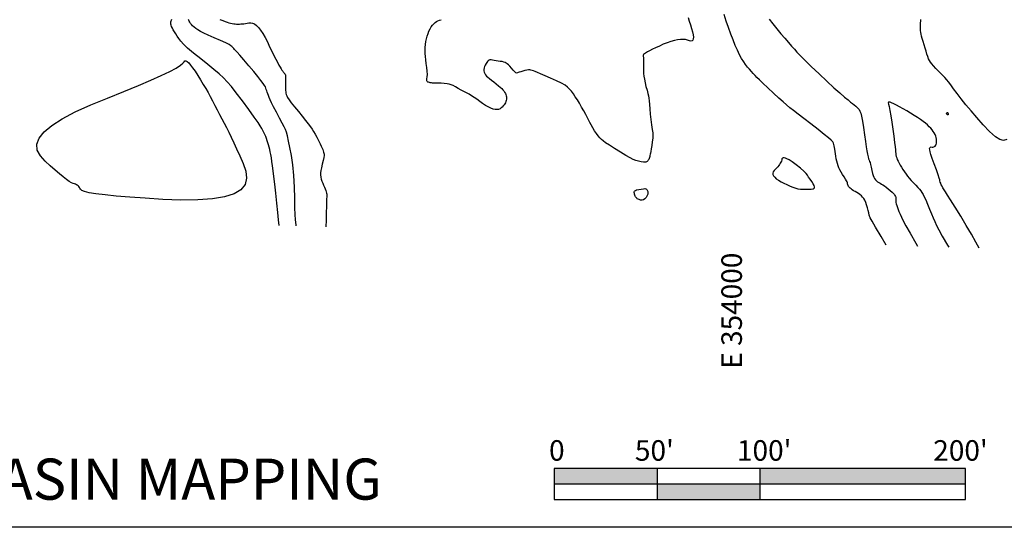
# Model space of a CAD drawing. Extents: x 351748 to 354948, y 1043119 to 1046119.
# Drawn here: x 353649 to 354128, y 1043169 to 1043416 of the extents above; entities that cross this region are included whole.
import ezdxf
from ezdxf.enums import TextEntityAlignment as Align

# ---------------------------------------------------------------- set-up
doc = ezdxf.new("R2010")
doc.units = 0
doc.header["$MEASUREMENT"] = 0
for name, color, linetype in [('1', 1, 'CONTINUOUS'), ('5', 5, 'CONTINUOUS'), ('7', 7, 'CONTINUOUS'), ('GRIDTXT', 7, 'CONTINUOUS'), ('INTER', 33, 'CONTINUOUS')]:
    doc.layers.add(name, color=color, linetype=linetype)
doc.styles.add('GRID', font='SIMPLEX.shx')
doc.styles.add('SIMPLEX', font='SIMPLEX')

msp = doc.modelspace()

# ---------------------------------------------------------------- linework, layer by layer
at = {"layer": '1'}
for p, q in [((353908.708, 1043197.308), (353908.708, 1043182.308)), ((354108.708, 1043189.808), (353908.708, 1043189.808))]:
    msp.add_line(p, q, dxfattribs=at)
for points in [[(353908.708, 1043197.308), (353958.708, 1043197.308), (353908.708, 1043189.808), (353958.708, 1043189.808)], [(354008.708, 1043197.308), (354108.708, 1043197.308), (354008.708, 1043189.808), (354108.708, 1043189.808)], [(353958.708, 1043189.808), (354008.708, 1043189.808), (353958.708, 1043182.308), (354008.708, 1043182.308)]]:
    msp.add_solid(points, dxfattribs=at)
at = {"layer": '5'}
msp.add_line((354898.014, 1043168.738), (351898.014, 1043168.738), dxfattribs=at)
at = {"layer": '7'}
for p, q in [((354108.708, 1043197.308), (353908.708, 1043197.308)), ((353958.708, 1043197.308), (353958.708, 1043182.308)), ((354008.708, 1043197.308), (354008.708, 1043182.308)), ((354108.708, 1043182.308), (354108.708, 1043197.308)), ((353908.708, 1043182.308), (354108.708, 1043182.308))]:
    msp.add_line(p, q, dxfattribs=at)
at = {"layer": 'INTER', "color": 33, "linetype": 'CONTINUOUS'}
for points, elevation in [([(353774.792, 1043315.735), (353774.523, 1043318.339), (353774.18, 1043322.042), (353774.18, 1043322.042), (353773.73, 1043326.563), (353773.223, 1043331.388), (353772.732, 1043335.858), (353772.732, 1043335.858), (353772.316, 1043339.47), (353771.964, 1043342.327), (353771.651, 1043344.684), (353771.651, 1043344.684), (353771.355, 1043346.755), (353771.071, 1043348.581), (353770.799, 1043350.163), (353770.799, 1043350.163), (353770.538, 1043351.513), (353770.276, 1043352.695), (353770.003, 1043353.786), (353770.003, 1043353.786), (353769.707, 1043354.847), (353769.387, 1043355.894), (353769.043, 1043356.924), (353769.043, 1043356.924), (353768.674, 1043357.939), (353768.282, 1043358.938), (353767.864, 1043359.922), (353767.864, 1043359.922), (353767.419, 1043360.895), (353766.926, 1043361.888), (353766.361, 1043362.934), (353766.361, 1043362.934), (353765.654, 1043364.13), (353764.547, 1043365.823), (353762.736, 1043368.423), (353762.736, 1043368.423), (353760.063, 1043372.134), (353756.958, 1043376.354), (353753.997, 1043380.276), (353753.997, 1043380.276), (353751.605, 1043383.291), (353749.613, 1043385.586), (353747.702, 1043387.548), (353747.702, 1043387.548), (353745.584, 1043389.516), (353743.108, 1043391.651), (353740.151, 1043394.066), (353740.151, 1043394.066), (353736.708, 1043396.797), (353733.225, 1043399.571), (353730.264, 1043402.038), (353730.264, 1043402.038), (353728.234, 1043403.94), (353726.942, 1043405.398), (353726.042, 1043406.622), (353726.042, 1043406.622), (353725.251, 1043407.787), (353724.525, 1043408.905), (353723.88, 1043409.948), (353723.88, 1043409.948), (353723.329, 1043410.893), (353722.875, 1043411.737), (353722.518, 1043412.478), (353722.518, 1043412.478), (353722.26, 1043413.123), (353722.108, 1043413.695), (353722.074, 1043414.225), (353722.074, 1043414.225), (353722.155, 1043414.735), (353722.301, 1043415.214), (353722.452, 1043415.646), (353722.452, 1043415.646), (353722.56, 1043416.02)], 2292), ([(353783.097, 1043315.465), (353783.04, 1043315.976), (353783.04, 1043315.976), (353782.798, 1043318.402), (353782.63, 1043320.934), (353782.522, 1043324.281), (353782.522, 1043324.281), (353782.443, 1043328.915), (353782.302, 1043334.385), (353781.994, 1043340.005), (353781.994, 1043340.005), (353781.451, 1043345.19), (353780.764, 1043349.763), (353780.065, 1043353.647), (353780.065, 1043353.647), (353779.456, 1043356.789), (353778.922, 1043359.239), (353778.423, 1043361.069), (353778.423, 1043361.069), (353777.9, 1043362.422), (353777.229, 1043363.721), (353776.27, 1043365.456), (353776.27, 1043365.456), (353774.954, 1043367.941), (353773.489, 1043370.787), (353772.154, 1043373.426), (353772.154, 1043373.426), (353771.165, 1043375.423), (353770.481, 1043376.865), (353769.999, 1043377.972), (353769.999, 1043377.972), (353769.627, 1043378.929), (353769.326, 1043379.788), (353769.068, 1043380.564), (353769.068, 1043380.564), (353768.828, 1043381.275), (353768.598, 1043381.925), (353768.371, 1043382.517), (353768.371, 1043382.517), (353768.119, 1043383.085), (353767.725, 1043383.779), (353767.051, 1043384.78), (353767.051, 1043384.78), (353765.977, 1043386.239), (353764.463, 1043388.182), (353762.488, 1043390.604), (353762.488, 1043390.604), (353760.111, 1043393.421), (353757.693, 1043396.229), (353755.674, 1043398.544), (353755.674, 1043398.544), (353754.374, 1043400.02), (353753.63, 1043400.849), (353753.157, 1043401.362), (353753.157, 1043401.362), (353752.721, 1043401.831), (353752.278, 1043402.297), (353751.837, 1043402.74), (353751.837, 1043402.74), (353751.339, 1043403.172), (353750.472, 1043403.717), (353748.856, 1043404.528), (353748.856, 1043404.528), (353746.284, 1043405.693), (353743.236, 1043407.035), (353740.359, 1043408.312), (353740.359, 1043408.312), (353738.159, 1043409.337), (353736.557, 1043410.152), (353735.335, 1043410.855), (353735.335, 1043410.855), (353734.306, 1043411.527), (353733.435, 1043412.185), (353732.721, 1043412.829), (353732.721, 1043412.829), (353732.158, 1043413.456), (353731.718, 1043414.056), (353731.365, 1043414.615), (353731.365, 1043414.615), (353731.07, 1043415.122), (353730.827, 1043415.574), (353730.636, 1043415.971)], 2294), ([(353745.909, 1043415.97), (353747.36, 1043415.377), (353747.36, 1043415.377), (353748.559, 1043414.919), (353749.549, 1043414.579), (353750.414, 1043414.32), (353750.414, 1043414.32), (353751.226, 1043414.111), (353751.998, 1043413.947), (353752.732, 1043413.828), (353752.732, 1043413.828), (353753.43, 1043413.752), (353754.109, 1043413.714), (353754.79, 1043413.705), (353754.79, 1043413.705), (353755.489, 1043413.72), (353756.209, 1043413.758), (353756.952, 1043413.818), (353756.952, 1043413.818), (353757.716, 1043413.9), (353758.501, 1043414.005), (353759.308, 1043414.133), (353759.308, 1043414.133), (353760.138, 1043414.265), (353760.995, 1043414.313), (353761.882, 1043414.17), (353761.882, 1043414.17), (353762.805, 1043413.748), (353763.764, 1043413.029), (353764.759, 1043412.013), (353764.759, 1043412.013), (353765.79, 1043410.7), (353766.858, 1043409.089), (353767.961, 1043407.181), (353767.961, 1043407.181), (353769.094, 1043405.006), (353770.219, 1043402.711), (353771.292, 1043400.475), (353771.292, 1043400.475), (353772.278, 1043398.446), (353773.169, 1043396.653), (353773.965, 1043395.097), (353773.965, 1043395.097), (353774.666, 1043393.778), (353775.272, 1043392.695), (353775.782, 1043391.849), (353775.782, 1043391.849), (353776.202, 1043391.228), (353776.547, 1043390.776), (353776.84, 1043390.424), (353776.84, 1043390.424), (353777.099, 1043390.114), (353777.33, 1043389.829), (353777.539, 1043389.558), (353777.539, 1043389.558), (353777.725, 1043389.262), (353777.873, 1043388.778), (353777.964, 1043387.91), (353777.964, 1043387.91), (353777.987, 1043386.552), (353777.968, 1043384.946), (353777.942, 1043383.422), (353777.942, 1043383.422), (353777.939, 1043382.237), (353777.963, 1043381.35), (353778.013, 1043380.646), (353778.013, 1043380.646), (353778.094, 1043380.018), (353778.244, 1043379.397), (353778.504, 1043378.722), (353778.504, 1043378.722), (353778.931, 1043377.916), (353779.639, 1043376.842), (353780.755, 1043375.349), (353780.755, 1043375.349), (353782.339, 1043373.359), (353784.185, 1043371.091), (353786.02, 1043368.841), (353786.02, 1043368.841), (353787.618, 1043366.852), (353788.945, 1043365.16), (353790.013, 1043363.75), (353790.013, 1043363.75), (353790.854, 1043362.573), (353791.579, 1043361.454), (353792.315, 1043360.188), (353792.315, 1043360.188), (353793.15, 1043358.642), (353794.005, 1043356.987), (353794.762, 1043355.469), (353794.762, 1043355.469), (353795.329, 1043354.277), (353795.735, 1043353.364), (353796.038, 1043352.626), (353796.038, 1043352.626), (353796.287, 1043351.976), (353796.491, 1043351.397), (353796.651, 1043350.889), (353796.651, 1043350.889), (353796.756, 1043350.414), (353796.755, 1043349.784), (353796.589, 1043348.773), (353796.589, 1043348.773), (353796.229, 1043347.25), (353795.777, 1043345.461), (353795.371, 1043343.743), (353795.371, 1043343.743), (353795.117, 1043342.356), (353795.014, 1043341.238), (353795.031, 1043340.247), (353795.031, 1043340.247), (353795.143, 1043339.266), (353795.346, 1043338.27), (353795.64, 1043337.259), (353795.64, 1043337.259), (353796.015, 1043336.24), (353796.431, 1043335.241), (353796.836, 1043334.298), (353796.836, 1043334.298), (353797.189, 1043333.441), (353797.482, 1043332.676), (353797.714, 1043332.002), (353797.714, 1043332.002), (353797.885, 1043331.411), (353797.991, 1043330.861), (353798.026, 1043330.3), (353798.026, 1043330.3), (353797.994, 1043329.647), (353797.925, 1043328.689), (353797.858, 1043327.184), (353797.858, 1043327.184), (353797.816, 1043324.935), (353797.766, 1043321.925), (353797.66, 1043318.187), (353797.66, 1043318.187), (353797.517, 1043314.996)], 2296), ([(353973.901, 1043416.945), (353974.371, 1043415.187), (353974.371, 1043415.187), (353974.92, 1043413.356), (353975.472, 1043411.552), (353975.939, 1043409.894), (353975.939, 1043409.894), (353976.248, 1043408.483), (353976.382, 1043407.337), (353976.343, 1043406.456), (353976.343, 1043406.456), (353976.13, 1043405.842), (353975.744, 1043405.493), (353975.184, 1043405.41), (353975.184, 1043405.41), (353974.452, 1043405.569), (353973.563, 1043405.853), (353972.53, 1043406.124), (353972.53, 1043406.124), (353971.368, 1043406.264), (353970.077, 1043406.25), (353968.659, 1043406.082), (353968.659, 1043406.082), (353967.113, 1043405.76), (353965.439, 1043405.284), (353963.638, 1043404.654), (353963.638, 1043404.654), (353961.729, 1043403.883), (353959.815, 1043403.037), (353958.019, 1043402.196), (353958.019, 1043402.196), (353956.442, 1043401.425), (353955.104, 1043400.738), (353954.007, 1043400.134), (353954.007, 1043400.134), (353953.15, 1043399.614), (353952.533, 1043399.178), (353952.156, 1043398.826), (353952.156, 1043398.826), (353952.003, 1043398.521), (353951.996, 1043398.084), (353952.04, 1043397.301), (353952.04, 1043397.301), (353952.059, 1043396.042), (353952.053, 1043394.526), (353952.04, 1043393.057), (353952.04, 1043393.057), (353952.037, 1043391.854), (353952.064, 1043390.804), (353952.141, 1043389.705), (353952.141, 1043389.705), (353952.288, 1043388.398), (353952.523, 1043386.874), (353952.868, 1043385.163), (353952.868, 1043385.163), (353953.323, 1043383.324), (353953.814, 1043381.53), (353954.248, 1043379.979), (353954.555, 1043378.784), (353954.755, 1043377.701), (353954.89, 1043376.398), (353954.89, 1043376.398), (353955.006, 1043374.619), (353955.149, 1043372.407), (353955.37, 1043369.882), (353955.37, 1043369.882), (353955.697, 1043367.192), (353956.064, 1043364.604), (353956.383, 1043362.413), (353956.383, 1043362.413), (353956.58, 1043360.8), (353956.643, 1043359.497), (353956.576, 1043358.122), (353956.576, 1043358.122), (353956.391, 1043356.409), (353956.143, 1043354.572), (353955.896, 1043352.938), (353955.896, 1043352.938), (353955.701, 1043351.755), (353955.547, 1043350.938), (353955.41, 1043350.318), (353955.41, 1043350.318), (353955.27, 1043349.757), (353955.123, 1043349.226), (353954.968, 1043348.726), (353954.968, 1043348.726), (353954.804, 1043348.257), (353954.625, 1043347.829), (353954.424, 1043347.451), (353954.424, 1043347.451), (353954.194, 1043347.132), (353953.935, 1043346.873), (353953.645, 1043346.675), (353953.645, 1043346.675), (353953.305, 1043346.54), (353952.818, 1043346.483), (353952.066, 1043346.521), (353952.066, 1043346.521), (353950.979, 1043346.67), (353949.679, 1043346.929), (353948.338, 1043347.298), (353948.338, 1043347.298), (353947.046, 1043347.799), (353945.567, 1043348.55), (353943.588, 1043349.693), (353943.588, 1043349.693), (353940.941, 1043351.29), (353938.051, 1043353.076), (353935.49, 1043354.704), (353935.49, 1043354.704), (353933.687, 1043355.916), (353932.497, 1043356.808), (353931.635, 1043357.563), (353931.635, 1043357.563), (353930.853, 1043358.348), (353930.064, 1043359.262), (353929.219, 1043360.387), (353929.219, 1043360.387), (353928.298, 1043361.759), (353927.389, 1043363.228), (353926.605, 1043364.596), (353926.605, 1043364.596), (353926.015, 1043365.741), (353925.499, 1043366.821), (353924.89, 1043368.067), (353924.89, 1043368.067), (353924.065, 1043369.644), (353923.076, 1043371.453), (353922.017, 1043373.33), (353922.017, 1043373.33), (353920.966, 1043375.132), (353919.94, 1043376.817), (353918.943, 1043378.364), (353918.943, 1043378.364), (353917.975, 1043379.756), (353917.036, 1043380.991), (353916.128, 1043382.068), (353916.128, 1043382.068), (353915.199, 1043383.009), (353914.001, 1043383.923), (353912.237, 1043384.941), (353912.237, 1043384.941), (353909.743, 1043386.143), (353906.893, 1043387.407), (353904.199, 1043388.561), (353904.199, 1043388.561), (353902.067, 1043389.468), (353900.485, 1043390.139), (353899.338, 1043390.616), (353899.338, 1043390.616), (353898.513, 1043390.945), (353897.895, 1043391.159), (353897.371, 1043391.292), (353897.371, 1043391.292), (353896.834, 1043391.367), (353896.205, 1043391.366), (353895.41, 1043391.262), (353894.415, 1043391.042), (353893.35, 1043390.756), (353892.386, 1043390.474), (353892.386, 1043390.474), (353891.653, 1043390.248), (353891.123, 1043390.079), (353890.729, 1043389.956), (353890.729, 1043389.956), (353890.398, 1043389.891), (353890.027, 1043389.997), (353889.508, 1043390.415), (353889.508, 1043390.415), (353888.774, 1043391.218), (353887.924, 1043392.222), (353887.098, 1043393.179), (353887.098, 1043393.179), (353886.406, 1043393.896), (353885.82, 1043394.393), (353885.279, 1043394.749), (353885.279, 1043394.749), (353884.724, 1043395.029), (353884.096, 1043395.249), (353883.335, 1043395.418), (353883.335, 1043395.418), (353882.409, 1043395.547), (353881.388, 1043395.664), (353880.368, 1043395.804), (353880.368, 1043395.804), (353879.434, 1043395.984), (353878.616, 1043396.156), (353877.934, 1043396.257), (353877.934, 1043396.257), (353877.396, 1043396.235), (353876.963, 1043396.09), (353876.582, 1043395.831), (353876.582, 1043395.831), (353876.213, 1043395.47), (353875.847, 1043395.008), (353875.484, 1043394.444), (353875.484, 1043394.444), (353875.13, 1043393.786), (353874.819, 1043393.07), (353874.59, 1043392.336), (353874.59, 1043392.336), (353874.476, 1043391.621), (353874.485, 1043390.931), (353874.615, 1043390.266), (353874.615, 1043390.266), (353874.868, 1043389.627), (353875.242, 1043389.013), (353875.739, 1043388.425), (353875.739, 1043388.425), (353876.363, 1043387.85), (353877.137, 1043387.228), (353878.093, 1043386.486), (353878.093, 1043386.486), (353879.229, 1043385.587), (353880.422, 1043384.62), (353881.521, 1043383.709), (353881.521, 1043383.709), (353882.407, 1043382.946), (353883.105, 1043382.303), (353883.67, 1043381.718), (353883.67, 1043381.718), (353884.15, 1043381.142), (353884.555, 1043380.565), (353884.886, 1043379.986), (353884.886, 1043379.986), (353885.141, 1043379.406), (353885.321, 1043378.824), (353885.426, 1043378.241), (353885.426, 1043378.241), (353885.458, 1043377.657), (353885.419, 1043377.077), (353885.315, 1043376.505), (353885.315, 1043376.505), (353885.15, 1043375.945), (353884.926, 1043375.397), (353884.64, 1043374.862), (353884.64, 1043374.862), (353884.295, 1043374.34), (353883.89, 1043373.831), (353883.424, 1043373.335), (353883.424, 1043373.335), (353882.896, 1043372.86), (353882.293, 1043372.454), (353881.6, 1043372.17), (353881.6, 1043372.17), (353880.805, 1043372.054), (353879.905, 1043372.116), (353878.9, 1043372.356), (353878.9, 1043372.356), (353877.79, 1043372.773), (353876.575, 1043373.368), (353875.256, 1043374.141), (353875.256, 1043374.141), (353873.844, 1043375.075), (353872.401, 1043376.091), (353871.002, 1043377.092), (353869.701, 1043378), (353868.467, 1043378.81), (353867.247, 1043379.537), (353867.247, 1043379.537), (353865.998, 1043380.202), (353864.706, 1043380.855), (353863.363, 1043381.55), (353863.363, 1043381.55), (353861.983, 1043382.318), (353860.652, 1043383.08), (353859.48, 1043383.732), (353859.48, 1043383.732), (353858.519, 1043384.194), (353857.607, 1043384.492), (353856.527, 1043384.678), (353856.527, 1043384.678), (353855.139, 1043384.796), (353853.613, 1043384.87), (353852.193, 1043384.914), (353852.193, 1043384.914), (353851.068, 1043384.945), (353850.203, 1043384.974), (353849.506, 1043385.012), (353849.506, 1043385.012), (353848.901, 1043385.067), (353848.373, 1043385.142), (353847.921, 1043385.238), (353847.921, 1043385.238), (353847.544, 1043385.352), (353847.236, 1043385.486), (353846.986, 1043385.639), (353846.986, 1043385.639), (353846.794, 1043385.82), (353846.679, 1043386.081), (353846.67, 1043386.483), (353846.67, 1043386.483), (353846.769, 1043387.087), (353846.897, 1043387.967), (353846.948, 1043389.194), (353846.948, 1043389.194), (353846.848, 1043390.797), (353846.64, 1043392.628), (353846.398, 1043394.492), (353846.398, 1043394.492), (353846.183, 1043396.236), (353846.018, 1043397.86), (353845.916, 1043399.404), (353845.916, 1043399.404), (353845.885, 1043400.902), (353845.929, 1043402.36), (353846.047, 1043403.778), (353846.047, 1043403.778), (353846.24, 1043405.156), (353846.506, 1043406.494), (353846.847, 1043407.792), (353846.847, 1043407.792), (353847.26, 1043409.046), (353847.734, 1043410.233), (353848.256, 1043411.326), (353848.256, 1043411.326), (353848.814, 1043412.301), (353849.406, 1043413.155), (353850.032, 1043413.888), (353850.032, 1043413.888), (353850.694, 1043414.498), (353851.389, 1043414.987), (353852.119, 1043415.355), (353852.119, 1043415.355), (353852.875, 1043415.616), (353853.617, 1043415.849)], 2298), ([(354070.225, 1043306.127), (354067.709, 1043310.311), (354067.709, 1043310.311), (354064.954, 1043314.916), (354063.329, 1043317.729), (354062.446, 1043319.466), (354062.446, 1043319.466), (354061.959, 1043320.753), (354061.672, 1043321.871), (354061.425, 1043323.012), (354061.425, 1043323.012), (354061.093, 1043324.309), (354060.682, 1043325.661), (354060.226, 1043326.908), (354060.226, 1043326.908), (354059.755, 1043327.927), (354059.258, 1043328.752), (354058.715, 1043329.454), (354058.715, 1043329.454), (354058.111, 1043330.093), (354057.442, 1043330.679), (354056.708, 1043331.214), (354056.708, 1043331.214), (354055.918, 1043331.699), (354055.116, 1043332.149), (354054.353, 1043332.579), (354054.353, 1043332.579), (354053.673, 1043333.004), (354053.086, 1043333.427), (354052.59, 1043333.847), (354052.59, 1043333.847), (354052.186, 1043334.264), (354051.873, 1043334.678), (354051.653, 1043335.09), (354051.653, 1043335.09), (354051.516, 1043335.501), (354051.422, 1043335.922), (354051.321, 1043336.367), (354051.321, 1043336.367), (354051.162, 1043336.858), (354050.885, 1043337.467), (354050.43, 1043338.274), (354050.43, 1043338.274), (354049.769, 1043339.322), (354049.004, 1043340.509), (354048.27, 1043341.693), (354048.27, 1043341.693), (354047.673, 1043342.768), (354047.201, 1043343.77), (354046.811, 1043344.766), (354046.811, 1043344.766), (354046.469, 1043345.815), (354046.167, 1043346.927), (354045.906, 1043348.104), (354045.906, 1043348.104), (354045.685, 1043349.333), (354045.494, 1043350.562), (354045.326, 1043351.725), (354045.326, 1043351.725), (354045.173, 1043352.769), (354045.033, 1043353.682), (354044.906, 1043354.466), (354044.906, 1043354.466), (354044.775, 1043355.133), (354044.558, 1043355.751), (354044.158, 1043356.402), (354044.158, 1043356.402), (354043.445, 1043357.189), (354042.177, 1043358.318), (354040.08, 1043360.014), (354040.08, 1043360.014), (354037.032, 1043362.392), (354033.503, 1043365.11), (354030.116, 1043367.716), (354030.116, 1043367.716), (354027.354, 1043369.854), (354025.165, 1043371.572), (354023.355, 1043373.017), (354023.355, 1043373.017), (354021.722, 1043374.355), (354020.005, 1043375.826), (354017.93, 1043377.687), (354017.93, 1043377.687), (354015.349, 1043380.076), (354012.616, 1043382.647), (354010.212, 1043384.938), (354010.212, 1043384.938), (354008.494, 1043386.602), (354007.312, 1043387.782), (354006.392, 1043388.738), (354006.392, 1043388.738), (354005.504, 1043389.687), (354004.603, 1043390.673), (354003.688, 1043391.696), (354003.688, 1043391.696), (354002.76, 1043392.769), (354001.815, 1043393.952), (354000.85, 1043395.32), (354000.85, 1043395.32), (353999.861, 1043396.934), (353998.849, 1043398.805), (353997.814, 1043400.935), (353997.814, 1043400.935), (353996.754, 1043403.323), (353995.671, 1043405.968), (353994.564, 1043408.872), (353994.564, 1043408.872), (353993.443, 1043412.002), (353992.354, 1043415.206), (353991.35, 1043418.297)], 2296), ([(354013.185, 1043416.1), (354014.976, 1043413.78), (354014.976, 1043413.78), (354016.919, 1043411.391), (354018.913, 1043409.024), (354020.836, 1043406.785), (354020.836, 1043406.785), (354022.586, 1043404.765), (354024.143, 1043402.98), (354025.506, 1043401.432), (354025.506, 1043401.432), (354026.752, 1043400.047), (354028.258, 1043398.463), (354030.479, 1043396.245), (354030.479, 1043396.245), (354033.698, 1043393.122), (354037.52, 1043389.478), (354041.378, 1043385.858), (354041.378, 1043385.858), (354044.795, 1043382.72), (354047.655, 1043380.161), (354049.929, 1043378.186), (354049.929, 1043378.186), (354051.621, 1043376.772), (354052.868, 1043375.771), (354053.842, 1043375.008), (354053.842, 1043375.008), (354054.684, 1043374.334), (354055.423, 1043373.72), (354056.058, 1043373.166), (354056.058, 1043373.166), (354056.594, 1043372.653), (354057.048, 1043372.088), (354057.442, 1043371.362), (354057.442, 1043371.362), (354057.801, 1043370.34), (354058.167, 1043368.805), (354058.586, 1043366.516), (354058.586, 1043366.516), (354059.086, 1043363.375), (354059.618, 1043359.847), (354060.112, 1043356.54), (354060.112, 1043356.54), (354060.518, 1043353.929), (354060.848, 1043351.953), (354061.132, 1043350.417), (354061.132, 1043350.417), (354061.396, 1043349.161), (354061.645, 1043348.151), (354061.878, 1043347.388), (354061.878, 1043347.388), (354062.098, 1043346.828), (354062.325, 1043346.248), (354062.579, 1043345.381), (354062.579, 1043345.381), (354062.875, 1043344.058), (354063.197, 1043342.506), (354063.519, 1043341.05), (354063.519, 1043341.05), (354063.828, 1043339.94), (354064.144, 1043339.128), (354064.498, 1043338.493), (354064.498, 1043338.493), (354064.915, 1043337.932), (354065.401, 1043337.426), (354065.955, 1043336.973), (354065.955, 1043336.973), (354066.573, 1043336.57), (354067.233, 1043336.196), (354067.908, 1043335.825), (354067.908, 1043335.825), (354068.586, 1043335.428), (354069.317, 1043334.95), (354070.166, 1043334.332), (354070.166, 1043334.332), (354071.16, 1043333.545), (354072.183, 1043332.686), (354073.078, 1043331.882), (354073.078, 1043331.882), (354073.73, 1043331.231), (354074.17, 1043330.709), (354074.466, 1043330.266), (354074.466, 1043330.266), (354074.676, 1043329.856), (354074.811, 1043329.472), (354074.872, 1043329.113), (354074.872, 1043329.113), (354074.866, 1043328.773), (354074.83, 1043328.417), (354074.812, 1043328.003), (354074.812, 1043328.003), (354074.849, 1043327.498), (354074.949, 1043326.895), (354075.112, 1043326.194), (354075.112, 1043326.194), (354075.338, 1043325.394), (354075.627, 1043324.496), (354075.978, 1043323.5), (354075.978, 1043323.5), (354076.4, 1043322.396), (354076.926, 1043321.138), (354077.596, 1043319.672), (354077.596, 1043319.672), (354078.486, 1043317.884), (354079.802, 1043315.435), (354081.782, 1043311.928), (354081.782, 1043311.928), (354084.585, 1043307.107), (354085.459, 1043305.632)], 2294), ([(354128.878, 1043357.583), (354127.347, 1043357.104), (354125.549, 1043357.473), (354123.306, 1043358.891), (354123.306, 1043358.891), (354120.519, 1043361.441), (354117.422, 1043364.718), (354114.33, 1043368.197), (354114.33, 1043368.197), (354111.498, 1043371.452), (354108.96, 1043374.449), (354106.688, 1043377.256), (354106.688, 1043377.256), (354104.672, 1043379.901), (354102.953, 1043382.26), (354101.586, 1043384.171), (354101.586, 1043384.171), (354100.572, 1043385.554), (354099.69, 1043386.649), (354098.663, 1043387.778), (354098.663, 1043387.778), (354097.305, 1043389.172), (354095.787, 1043390.701), (354094.371, 1043392.144), (354094.371, 1043392.144), (354093.261, 1043393.334), (354092.427, 1043394.309), (354091.78, 1043395.164), (354091.78, 1043395.164), (354091.243, 1043395.989), (354090.784, 1043396.871), (354090.38, 1043397.894), (354090.38, 1043397.894), (354090.005, 1043399.12), (354089.625, 1043400.525), (354089.201, 1043402.059), (354089.201, 1043402.059), (354088.711, 1043403.664), (354088.209, 1043405.231), (354087.765, 1043406.638), (354087.765, 1043406.638), (354087.434, 1043407.802), (354087.202, 1043408.779), (354087.041, 1043409.659), (354087.041, 1043409.659), (354086.929, 1043410.566), (354086.877, 1043411.754), (354086.901, 1043413.505), (354086.901, 1043413.505), (354087.01, 1043415.996)], 2294), ([(353748.136, 1043365.43), (353749.227, 1043363.312), (353750.315, 1043361.104), (353751.469, 1043358.687), (353751.469, 1043358.687), (353752.744, 1043355.959), (353754.153, 1043352.902), (353755.696, 1043349.515), (353755.696, 1043349.515), (353757.293, 1043345.846), (353758.552, 1043342.125), (353759.003, 1043338.634), (353759.003, 1043338.634), (353758.253, 1043335.604), (353756.224, 1043333.082), (353752.915, 1043331.068), (353752.915, 1043331.068), (353748.326, 1043329.562), (353742.458, 1043328.564), (353735.311, 1043328.074), (353735.311, 1043328.074), (353727.014, 1043328.064), (353718.218, 1043328.394), (353709.7, 1043328.897), (353709.7, 1043328.897), (353702.112, 1043329.431), (353695.583, 1043329.97), (353690.112, 1043330.514), (353690.112, 1043330.514), (353685.701, 1043331.062), (353682.349, 1043331.614), (353680.055, 1043332.17), (353680.055, 1043332.17), (353678.76, 1043332.727), (353678.156, 1043333.27), (353677.879, 1043333.778), (353677.879, 1043333.778), (353677.621, 1043334.235), (353677.323, 1043334.638), (353676.984, 1043334.988), (353676.984, 1043334.988), (353676.604, 1043335.283), (353676.183, 1043335.525), (353675.72, 1043335.713), (353675.72, 1043335.713), (353675.205, 1043335.866), (353674.576, 1043336.078), (353673.76, 1043336.463), (353673.76, 1043336.463), (353672.695, 1043337.116), (353671.37, 1043338.055), (353669.784, 1043339.28), (353669.784, 1043339.28), (353667.938, 1043340.792), (353665.832, 1043342.59), (353663.465, 1043344.675), (353663.465, 1043344.675), (353660.925, 1043347.035), (353658.654, 1043349.618), (353657.179, 1043352.362), (353657.179, 1043352.362), (353656.941, 1043355.213), (353658.028, 1043358.161), (353660.439, 1043361.206), (353660.439, 1043361.206), (353664.175, 1043364.348), (353669.236, 1043367.588), (353675.622, 1043370.924), (353675.622, 1043370.924), (353683.204, 1043374.335), (353691.341, 1043377.706), (353699.262, 1043380.902), (353699.262, 1043380.902), (353706.325, 1043383.808), (353712.401, 1043386.401), (353717.491, 1043388.682), (353717.491, 1043388.682), (353721.595, 1043390.651), (353724.713, 1043392.307), (353726.844, 1043393.651), (353726.844, 1043393.651), (353728.052, 1043394.681), (353728.652, 1043395.387), (353729.02, 1043395.758), (353729.02, 1043395.758), (353729.472, 1043395.785), (353730.07, 1043395.465), (353730.815, 1043394.799), (353730.815, 1043394.799), (353731.706, 1043393.787), (353732.744, 1043392.429), (353733.928, 1043390.724), (353733.928, 1043390.724), (353735.243, 1043388.704), (353736.61, 1043386.521), (353737.932, 1043384.359), (353737.932, 1043384.359), (353739.139, 1043382.351), (353740.256, 1043380.423), (353741.334, 1043378.453), (353742.415, 1043376.35), (353743.516, 1043374.149), (353744.65, 1043371.921), (353744.65, 1043371.921), (353745.819, 1043369.721), (353746.994, 1043367.559), (353748.136, 1043365.43)], 2292), ([(354115.364, 1043304.659), (354113.783, 1043307.613), (354111.641, 1043311.463), (354109.174, 1043315.706), (354109.174, 1043315.706), (354106.438, 1043320.216), (354103.752, 1043324.526), (354101.501, 1043328.084), (354101.501, 1043328.084), (354099.964, 1043330.498), (354098.998, 1043332.02), (354098.356, 1043333.058), (354098.356, 1043333.058), (354097.83, 1043333.956), (354097.378, 1043334.781), (354097.002, 1043335.534), (354097.002, 1043335.534), (354096.701, 1043336.216), (354096.475, 1043336.824), (354096.324, 1043337.361), (354096.324, 1043337.361), (354096.218, 1043337.889), (354096.007, 1043338.731), (354095.511, 1043340.271), (354095.511, 1043340.271), (354094.626, 1043342.723), (354093.554, 1043345.608), (354092.572, 1043348.276), (354092.572, 1043348.276), (354091.899, 1043350.224), (354091.517, 1043351.528), (354091.348, 1043352.414), (354091.348, 1043352.414), (354091.327, 1043353.069), (354091.441, 1043353.529), (354091.69, 1043353.794), (354091.69, 1043353.794), (354092.064, 1043353.882), (354092.51, 1043353.871), (354092.965, 1043353.859), (354092.965, 1043353.859), (354093.376, 1043353.925), (354093.733, 1043354.085), (354094.036, 1043354.34), (354094.036, 1043354.34), (354094.284, 1043354.689), (354094.479, 1043355.133), (354094.619, 1043355.671), (354094.619, 1043355.671), (354094.703, 1043356.298), (354094.723, 1043356.99), (354094.668, 1043357.717), (354094.668, 1043357.717), (354094.53, 1043358.454), (354094.307, 1043359.196), (354093.999, 1043359.943), (354093.999, 1043359.943), (354093.606, 1043360.695), (354093.128, 1043361.452), (354092.565, 1043362.214), (354092.565, 1043362.214), (354091.913, 1043362.983), (354091.159, 1043363.769), (354090.281, 1043364.585), (354090.281, 1043364.585), (354089.266, 1043365.441), (354088.109, 1043366.338), (354086.812, 1043367.278), (354086.812, 1043367.278), (354085.373, 1043368.259), (354083.793, 1043369.282), (354082.072, 1043370.347), (354082.072, 1043370.347), (354080.232, 1043371.441), (354078.379, 1043372.506), (354076.643, 1043373.469), (354076.643, 1043373.469), (354075.131, 1043374.27), (354073.864, 1043374.898), (354072.843, 1043375.353), (354072.843, 1043375.353), (354072.067, 1043375.634), (354071.537, 1043375.741), (354071.252, 1043375.675), (354071.252, 1043375.675), (354071.205, 1043375.403), (354071.352, 1043374.763), (354071.644, 1043373.562), (354071.644, 1043373.562), (354072.033, 1043371.655), (354072.485, 1043369.099), (354072.968, 1043366.002), (354072.968, 1043366.002), (354073.449, 1043362.53), (354073.89, 1043359.082), (354074.252, 1043356.117), (354074.252, 1043356.117), (354074.505, 1043353.973), (354074.67, 1043352.518), (354074.778, 1043351.5), (354074.778, 1043351.5), (354074.861, 1043350.694), (354074.954, 1043349.99), (354075.094, 1043349.307), (354075.094, 1043349.307), (354075.311, 1043348.575), (354075.611, 1043347.781), (354075.994, 1043346.924), (354075.994, 1043346.924), (354076.459, 1043346.006), (354077.008, 1043345.025), (354077.639, 1043343.982), (354077.639, 1043343.982), (354078.348, 1043342.884), (354079.104, 1043341.768), (354079.874, 1043340.679), (354079.874, 1043340.679), (354080.639, 1043339.643), (354081.45, 1043338.621), (354082.374, 1043337.552), (354082.374, 1043337.552), (354083.444, 1043336.405), (354084.554, 1043335.25), (354085.565, 1043334.182), (354085.565, 1043334.182), (354086.373, 1043333.267), (354087.016, 1043332.454), (354087.568, 1043331.659), (354087.568, 1043331.659), (354088.104, 1043330.783), (354088.698, 1043329.659), (354089.423, 1043328.103), (354089.423, 1043328.103), (354090.32, 1043326.017), (354091.298, 1043323.654), (354092.232, 1043321.354), (354092.232, 1043321.354), (354093.039, 1043319.363), (354093.804, 1043317.548), (354094.654, 1043315.684), (354094.654, 1043315.684), (354095.754, 1043313.488), (354097.427, 1043310.469), (354100.036, 1043306.078), (354100.036, 1043306.078), (354100.615, 1043305.139)], 2292)]:
    msp.add_lwpolyline(points, dxfattribs=dict(at, elevation=elevation))
for points, elevation in [([(354099.79, 1043370.622), (354099.914, 1043370.677), (354100.027, 1043370.648), (354100.123, 1043370.556), (354100.123, 1043370.556), (354100.199, 1043370.421), (354100.255, 1043370.262), (354100.297, 1043370.099), (354100.297, 1043370.099), (354100.325, 1043369.948), (354100.336, 1043369.81), (354100.323, 1043369.679), (354100.323, 1043369.679), (354100.28, 1043369.559), (354100.198, 1043369.48), (354100.065, 1043369.482), (354100.065, 1043369.482), (354099.882, 1043369.589), (354099.702, 1043369.779), (354099.588, 1043370.014), (354099.588, 1043370.014), (354099.586, 1043370.258), (354099.668, 1043370.473), (354099.79, 1043370.622)], 2294), ([(354024.435, 1043346.596), (354022.964, 1043347.586), (354021.916, 1043348.186), (354021.146, 1043348.508), (354021.146, 1043348.508), (354020.534, 1043348.643), (354020.056, 1043348.612), (354019.713, 1043348.414), (354019.713, 1043348.414), (354019.491, 1043348.058), (354019.336, 1043347.587), (354019.18, 1043347.056), (354019.18, 1043347.056), (354018.967, 1043346.507), (354018.684, 1043345.949), (354018.333, 1043345.384), (354018.333, 1043345.384), (354017.912, 1043344.809), (354017.423, 1043344.227), (354016.865, 1043343.635), (354016.865, 1043343.635), (354016.256, 1043343.035), (354015.684, 1043342.424), (354015.253, 1043341.799), (354015.253, 1043341.799), (354015.052, 1043341.157), (354015.1, 1043340.499), (354015.394, 1043339.824), (354015.394, 1043339.824), (354015.936, 1043339.132), (354016.726, 1043338.424), (354017.763, 1043337.699), (354017.763, 1043337.699), (354019.027, 1043336.963), (354020.413, 1043336.246), (354021.797, 1043335.583), (354021.797, 1043335.583), (354023.073, 1043335.005), (354024.221, 1043334.516), (354025.241, 1043334.118), (354025.241, 1043334.118), (354026.168, 1043333.809), (354027.181, 1043333.581), (354028.492, 1043333.426), (354028.492, 1043333.426), (354030.215, 1043333.339), (354032.058, 1043333.322), (354033.63, 1043333.383), (354033.63, 1043333.383), (354034.633, 1043333.527), (354035.142, 1043333.76), (354035.329, 1043334.086), (354035.329, 1043334.086), (354035.326, 1043334.518), (354035.125, 1043335.113), (354034.679, 1043335.934), (354034.679, 1043335.934), (354033.982, 1043337.004), (354033.177, 1043338.177), (354032.447, 1043339.268), (354032.447, 1043339.268), (354031.886, 1043340.161), (354031.238, 1043341.029), (354030.157, 1043342.117), (354030.157, 1043342.117), (354028.43, 1043343.575), (354026.373, 1043345.175), (354024.435, 1043346.596)], 2298), ([(353949.994, 1043328.238), (353949.481, 1043328.44), (353949.094, 1043328.668), (353948.786, 1043328.932), (353948.786, 1043328.932), (353948.516, 1043329.24), (353948.277, 1043329.593), (353948.069, 1043329.991), (353948.069, 1043329.991), (353947.894, 1043330.428), (353947.756, 1043330.879), (353947.663, 1043331.31), (353947.663, 1043331.31), (353947.62, 1043331.696), (353947.629, 1043332.03), (353947.689, 1043332.313), (353947.689, 1043332.313), (353947.823, 1043332.55), (353948.143, 1043332.761), (353948.784, 1043332.974), (353948.784, 1043332.974), (353949.811, 1043333.203), (353951.006, 1043333.412), (353952.083, 1043333.553), (353952.083, 1043333.553), (353952.819, 1043333.591), (353953.27, 1043333.532), (353953.553, 1043333.394), (353953.553, 1043333.394), (353953.77, 1043333.191), (353953.941, 1043332.927), (353954.066, 1043332.601), (353954.066, 1043332.601), (353954.145, 1043332.218), (353954.184, 1043331.802), (353954.188, 1043331.379), (353954.188, 1043331.379), (353954.154, 1043330.964), (353954.04, 1043330.514), (353953.798, 1043329.974), (353953.798, 1043329.974), (353953.389, 1043329.321), (353952.831, 1043328.681), (353952.157, 1043328.211), (353952.157, 1043328.211), (353951.406, 1043328.029), (353950.657, 1043328.072), (353949.994, 1043328.238)], 2298)]:
    msp.add_lwpolyline(points, close=True, dxfattribs=dict(at, elevation=elevation))

# ---------------------------------------------------------------- texts
at = {"layer": '7'}
for s, p in [('0', (353906.153, 1043201.156)), ("50'", (353947.93, 1043201.156)), ("100'", (353997.578, 1043201.156)), ("200'", (354093.089, 1043201.156))]:
    msp.add_text(s, height=10, dxfattribs=at).set_placement(p)
at = {"layer": '7', "style": 'SIMPLEX'}
msp.add_text('TONTO BASIN MAPPING', height=20, dxfattribs=at).set_placement((353521.407, 1043182.195))
at = {"layer": 'GRIDTXT', "linetype": 'CONTINUOUS', "style": 'GRID'}
msp.add_text('E 354000', height=10, rotation=90, dxfattribs=at).set_placement((354000, 1043302.442), align=Align.RIGHT)

doc.saveas('drawing.dxf')
